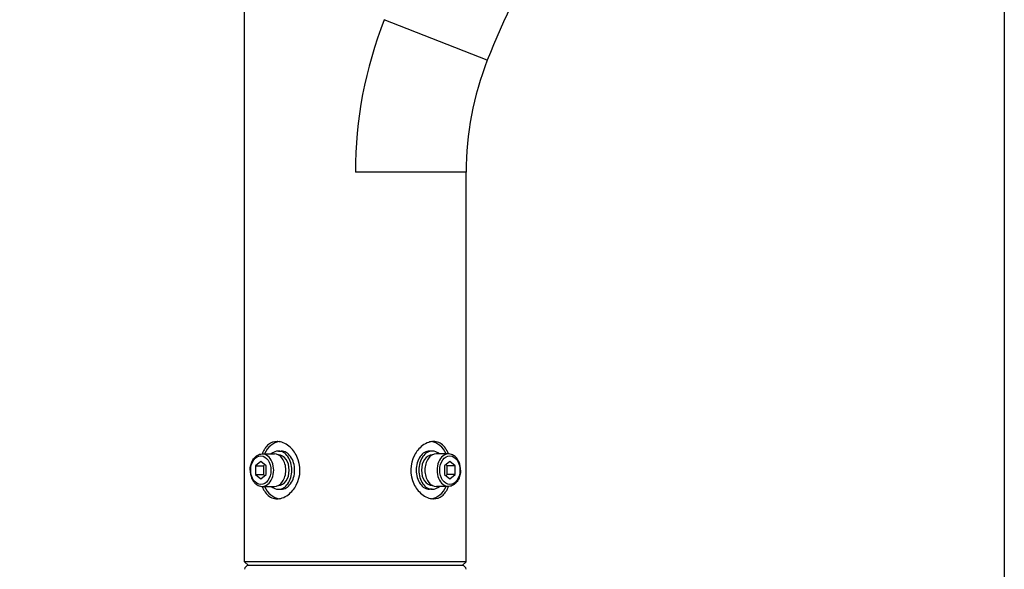
# Model space of a CAD drawing. Units: millimetres. Extents: x 2 to 139, y 251 to 485.
# Drawn here: x 77 to 103, y 393 to 407 of the extents above; entities that cross this region are included whole.
import ezdxf

# ---------------------------------------------------------------- set-up
doc = ezdxf.new("R2010")
doc.units = ezdxf.units.MM
doc.layers.add('GAIKEI', color=7, linetype='Continuous')
doc.layers.add('SUNPO', color=3, linetype='Continuous')
doc.styles.get("Standard").update_dxf_attribs({"font": 'monotxt.shx', "bigfont": 'bigfont.shx'})
doc.dimstyles.get("Standard").update_dxf_attribs({"dimscale": 0, "dimtxt": 2.5, "dimasz": 2.5, "dimexe": 1.25, "dimexo": 0.625, "dimtad": 1, "dimdec": 8, "dimtxsty": 'Standard', "dimblk": 'OPEN30', "dimcen": 2.5, "dimadec": 8, "dimazin": 2, "dimtfac": 1, "dimtdec": 8, "dimtmove": 0, "dimatfit": 3, "dimldrblk": 'OPEN30', "dimfxl": 1, "dimfrac": 2, "dimarcsym": 0})

# ---------------------------------------------------------------- blocks, each defined once
blk = doc.blocks.new('_Open30')
at = {"color": 0, "linetype": 'ByBlock', "lineweight": -2}
for p, q in [((-1, 0.268), (0, 0)), ((0, 0), (-1, -0.268)), ((0, 0), (-1, 0))]:
    blk.add_line(p, q, dxfattribs=at)
blk = doc.blocks.new('*D3')
at = {"layer": 'SUNPO', "color": 0, "lineweight": -2}
for p, q in [((103.007, 419.174), (103.007, 365.451)), ((77.204, 382.863), (77.204, 365.451)), ((79.704, 366.701), (100.507, 366.701))]:
    blk.add_line(p, q, dxfattribs=at)
at = {"layer": 'SUNPO', "color": 0, "lineweight": -2, "xscale": 2.5, "yscale": 2.5, "zscale": 2.5, "rotation": 180}
blk.add_blockref('_Open30', (77.204, 366.701), dxfattribs=at)
at = {"layer": 'SUNPO', "color": 0, "lineweight": -2, "xscale": 2.5, "yscale": 2.5, "zscale": 2.5}
blk.add_blockref('_Open30', (103.007, 366.701), dxfattribs=at)
at = {"layer": 'SUNPO', "color": 0, "insert": (90.105, 368.451), "char_height": 2.5, "attachment_point": 5}
blk.add_mtext('(258)', dxfattribs=at)

msp = doc.modelspace()

# ---------------------------------------------------------------- linework, layer by layer
at = {"layer": 'GAIKEI', "color": 7, "ltscale": 0.3}
for p, q in [((83.09825362, 393.08940088), (83.09825362, 409.72126569)), ((88.90174539, 393.08940088), (88.90174539, 403.29235082))]:
    msp.add_line(p, q, dxfattribs=at)
at = {"layer": 'GAIKEI', "color": 1, "ltscale": 0.3}
for p, q in [((89.45799796, 406.22424144), (86.7578937, 407.2870518)), ((88.90174539, 403.29235082), (85.9999995, 403.29235082)), ((88.8999995, 393.087655), (83.0999995, 393.087655))]:
    msp.add_line(p, q, dxfattribs=at)
at = {"layer": 'GAIKEI', "color": 1, "ltscale": 0.079552}
for p, q in [((83.55900143, 395.91291086), (83.87740211, 395.91291086)), ((88.44099757, 395.06239913), (88.1225969, 395.06239913))]:
    msp.add_line(p, q, dxfattribs=at)
at = {"layer": 'GAIKEI', "color": 1, "ltscale": 0.001129}
for p, q in [((83.97901384, 395.88789581), (83.98353196, 395.88789581)), ((88.02098516, 395.88789581), (88.01646704, 395.88789581)), ((83.97901384, 395.08741418), (83.98353196, 395.08741418)), ((88.02098516, 395.08741418), (88.01646704, 395.08741418))]:
    msp.add_line(p, q, dxfattribs=at)
at = {"layer": 'GAIKEI', "color": 1, "ltscale": 0.017678}
for p, q in [((83.98353196, 395.98795601), (84.05428523, 395.98795601)), ((88.01646704, 395.98795601), (87.94571377, 395.98795601)), ((83.98353196, 394.98735398), (84.05428523, 394.98735398)), ((88.01646704, 394.98735398), (87.94571377, 394.98735398))]:
    msp.add_line(p, q, dxfattribs=at)
at = {"layer": 'GAIKEI', "color": 1, "ltscale": 0.079547}
for p, q in [((88.44097556, 395.91291086), (88.1225969, 395.91291086)), ((83.55902345, 395.06239913), (83.87740211, 395.06239913))]:
    msp.add_line(p, q, dxfattribs=at)
at = {"layer": 'GAIKEI', "color": 1, "ltscale": 0.045644}
for p, q in [((83.52363586, 395.71873413), (83.38212932, 395.60319461)), ((83.6651423, 395.60319461), (83.52363586, 395.71873413)), ((88.47636315, 395.71873413), (88.33485671, 395.60319461)), ((88.61786969, 395.60319461), (88.47636315, 395.71873413)), ((83.38212932, 395.37211538), (83.52363586, 395.25657586)), ((83.52363586, 395.25657586), (83.6651423, 395.37211538)), ((88.33485671, 395.37211538), (88.47636315, 395.25657586)), ((88.47636315, 395.25657586), (88.61786969, 395.37211538))]:
    msp.add_line(p, q, dxfattribs=at)
at = {"layer": 'GAIKEI', "color": 1, "ltscale": 0.053033}
for p, q in [((83.38212932, 395.60319461), (83.59438903, 395.60319461)), ((88.61786969, 395.60319461), (88.40560998, 395.60319461)), ((83.38212932, 395.37211538), (83.59438903, 395.37211538)), ((88.61786969, 395.37211538), (88.40560998, 395.37211538))]:
    msp.add_line(p, q, dxfattribs=at)
at = {"layer": 'GAIKEI', "color": 1, "ltscale": 0.057735}
for p, q in [((83.38212932, 395.60319461), (83.38212932, 395.37211538)), ((83.59438903, 395.60319461), (83.59438903, 395.37211538)), ((83.6651423, 395.37211538), (83.6651423, 395.60319461)), ((88.33485671, 395.60319461), (88.33485671, 395.37211538)), ((88.40560998, 395.37211538), (88.40560998, 395.60319461)), ((88.61786969, 395.37211538), (88.61786969, 395.60319461))]:
    msp.add_line(p, q, dxfattribs=at)
at = {"layer": 'GAIKEI', "color": 1, "ltscale": 0.011411}
for p, q in [((83.62976531, 395.63207919), (83.59438903, 395.60319461)), ((88.40560998, 395.60319461), (88.37023339, 395.63207939)), ((83.59438903, 395.37211538), (83.62976571, 395.3432305)), ((88.37023299, 395.3432303), (88.40560998, 395.37211538))]:
    msp.add_line(p, q, dxfattribs=at)
at = {"layer": 'GAIKEI', "color": 1, "ltscale": 0.001291}
for p, q in [((83.2436577, 395.487655), (83.24368072, 395.49282401)), ((88.7563413, 395.487655), (88.75631829, 395.48248599))]:
    msp.add_line(p, q, dxfattribs=at)
at = {"layer": 'GAIKEI', "color": 7, "ltscale": 0.035355}
for p, q in [((83.1999995, 392.987655), (83.09825362, 393.08940088)), ((83.1999995, 392.987655), (83.1965684, 392.987655)), ((88.7999995, 392.987655), (88.90174539, 393.08940088)), ((88.8034306, 392.987655), (88.7999995, 392.987655))]:
    msp.add_line(p, q, dxfattribs=at)
at = {"layer": 'GAIKEI', "color": 1, "ltscale": 0.351826}
msp.add_line((88.7999995, 392.987655), (83.1999995, 392.987655), dxfattribs=at)
at = {"layer": 'GAIKEI', "color": 1}
for points in [[(83.9481392, 396.23810652, 0.1729518944), (83.72540739, 396.15951364, 0.0696447632), (83.63886883, 396.06713393, 0.0336165946), (83.59656388, 395.99845292, 0.0317378063), (83.55805311, 395.91290888)], [(84.46738918, 395.84744062, 0.1104940803), (84.26046905, 396.11473733, 0.0753141958), (84.10819926, 396.20570646, 0.0826808208), (83.96681488, 396.23764658, 0.0122754042), (83.9481392, 396.23810652)], [(88.05182736, 396.23810652, 0.0795958849), (87.921586, 396.21651682, 0.0823343728), (87.75995127, 396.13068948, 0.1106661419), (87.54718671, 395.87655364, 0.2360069323), (87.53260983, 395.12786937)], [(88.44194598, 395.91290882, 0.0307590711), (88.40344498, 395.99843391, 0.0730316403), (88.31157565, 396.12622225, 0.1019329879), (88.18474089, 396.21247165, 0.0977283309), (88.05182736, 396.23810652)], [(83.24368067, 395.49282396, -0.0951727455), (83.28373369, 395.69616857, -0.08072989), (83.35407799, 395.81185134, -0.0784234524), (83.42982144, 395.87608443, -0.1358145559), (83.55900148, 395.91291086)], [(83.94817164, 394.73720347, 0.0795958849), (84.07841301, 394.75879317, 0.0823343728), (84.24004773, 394.84462051, 0.1106661419), (84.4528123, 395.09875635, 0.2360069323), (84.46738918, 395.84744062)], [(88.75634134, 395.487655, 0.0956859963), (88.71751715, 395.69311125, 0.0809830039), (88.64728734, 395.81027373, 0.0788051744), (88.57120126, 395.87546828, 0.117512936), (88.45925143, 395.91220832, 0.0192277437), (88.44097559, 395.91291086)], [(83.24365766, 395.487655, 0.0956859963), (83.28248185, 395.28219874, 0.0809830039), (83.35271166, 395.16503626, 0.0788051744), (83.42879774, 395.09984171, 0.117512936), (83.54074757, 395.06310167, 0.0192277437), (83.55902341, 395.06239913)], [(88.75631833, 395.48248603, -0.0951727455), (88.71626531, 395.27914143, -0.08072989), (88.64592101, 395.16345865, -0.0784234524), (88.57017757, 395.09922556, -0.1358145559), (88.44099753, 395.06239913)], [(83.55805303, 395.06240118, 0.0307590711), (83.59655402, 394.97687608, 0.0730316403), (83.68842335, 394.84908774, 0.1019329879), (83.81525811, 394.76283834, 0.0977283309), (83.94817164, 394.73720347)], [(87.53260983, 395.12786937, 0.1104940803), (87.73952996, 394.86057266, 0.0753141958), (87.89179975, 394.76960353, 0.0826808208), (88.03318413, 394.73766341, 0.0122754041), (88.0518598, 394.73720347)], [(88.0518598, 394.73720347, 0.1729518945), (88.27459161, 394.81579636, 0.0696447633), (88.36113017, 394.90817606, 0.0336165946), (88.40343512, 394.97685707, 0.0317378063), (88.4419459, 395.06240111)]]:
    msp.add_lwpolyline(points, format="xyb", dxfattribs=at)
at = {"layer": 'GAIKEI', "color": 7, "ltscale": 0.3}
for centre, radius, start, end in [((108.8242634, 398.60132579), 20.8125222, 148.86699, 158.514495), ((96.90656162, 403.29235082), 8.00481623, 158.514495, 180), ((83.1965684, 392.887655), 0.1, 90.000001, 177.999998)]:
    msp.add_arc(centre, radius, start, end, dxfattribs=at)
at = {"layer": 'GAIKEI', "color": 1, "ltscale": 0.3}
msp.add_arc((96.90656162, 403.29235082), 10.90656212, 158.514495, 180, dxfattribs=at)
at = {"layer": 'GAIKEI', "color": 7, "ltscale": 0.280385}
msp.add_arc((88.8034306, 392.887655), 0.1, 2.000002, 89.999999, dxfattribs=at)
at = {"layer": 'GAIKEI', "color": 1}
for centre, major_axis, start_param, end_param in [((84.05428523, 395.487655), (0, 0.75045152), 0.0995253813, 0.968341831), ((87.94571377, 395.487655), (0, -0.75045152), 2.1732508065, 3.0420669271), ((83.52363586, 395.487655), (0, 0.37522576), 4.6997999136, 10.9829852208), ((83.55901244, 395.487655), (0, 0.42525586), 3.14162913, 6.2832217836), ((83.98353186, 395.487655), (0, -0.50030101), 3.1415926536, 3.6964038154), ((83.87740211, 395.487655), (0, -0.42525586), 1.5707963268, 3.1415926536), ((83.98353186, 395.487655), (0, -0.50030101), 1.5707963268, 3.1415926536), ((83.98353186, 395.487655), (0, -0.40024081), 1.5707963268, 3.1415926536), ((84.05428523, 395.487655), (0, -0.50030101), 1.5707963268, 3.1415926536), ((87.94571377, 395.487655), (0, 0.50030101), 0, 1.5707963268), ((88.01646714, 395.487655), (0, 0.50030101), 6.2831853072, 7.853981634), ((88.01646714, 395.487655), (0, 0.40024081), 6.2831853072, 7.853981634), ((88.1225969, 395.487655), (0, 0.42525586), 6.2831853072, 7.853981634), ((88.01646714, 395.487655), (0, 0.50030101), 5.7283741457, 6.2831853072), ((88.44098656, 395.487655), (0, -0.42525586), 3.14162913, 6.2832217836), ((88.47636315, 395.487655), (0, -0.37522576), 1.55820726, 7.8413925672), ((83.87740211, 395.487655), (0, 0.42525586), 3.1415926536, 4.7123889804), ((83.98353186, 395.487655), (0, 0.50030101), 3.1415926536, 4.7123889804), ((83.98353186, 395.487655), (0, 0.40024081), 3.1415926536, 4.7123889804), ((84.05428523, 395.487655), (0, 0.50030101), 3.1415926536, 4.7123889804), ((87.94571377, 395.487655), (0, -0.50030101), 4.7123889804, 6.2831853072), ((88.01646714, 395.487655), (0, -0.50030101), 4.7123889804, 6.2831853072), ((88.01646714, 395.487655), (0, -0.40024081), 4.7123889804, 6.2831853072), ((88.1225969, 395.487655), (0, -0.42525586), 4.7123889804, 6.2831853072), ((84.05428523, 395.487655), (0, 0.75045152), 2.1732508058, 3.0420669248), ((83.98353186, 395.487655), (0, 0.50030101), 2.5867814907, 3.1415926536), ((87.94571377, 395.487655), (0, -0.75045152), 0.0995253836, 0.9683418313), ((88.01646714, 395.487655), (0, -0.50030101), 6.2831853072, 6.8379964697)]:
    msp.add_ellipse(centre, major_axis=major_axis, ratio=0.707107, start_param=start_param, end_param=end_param, dxfattribs=at)

# ---------------------------------------------------------------- dimensions: what is measured, and where the dimension line sits
at = {"layer": 'SUNPO'}
dim = msp.add_linear_dim(base=(103.00661792, 366.700831), p1=(77.203505, 383.4880403), p2=(103.00661792, 419.7987923), text='(258)', dimstyle='Standard', override={"dimscale": 1, "dimgap": 0.5}, dxfattribs=at)
dim.commit()
dim.dimension.update_dxf_attribs({"geometry": '*D3', "text_midpoint": (90.10506146, 366.700831), "dimtype": 160})

doc.saveas('drawing.dxf')
